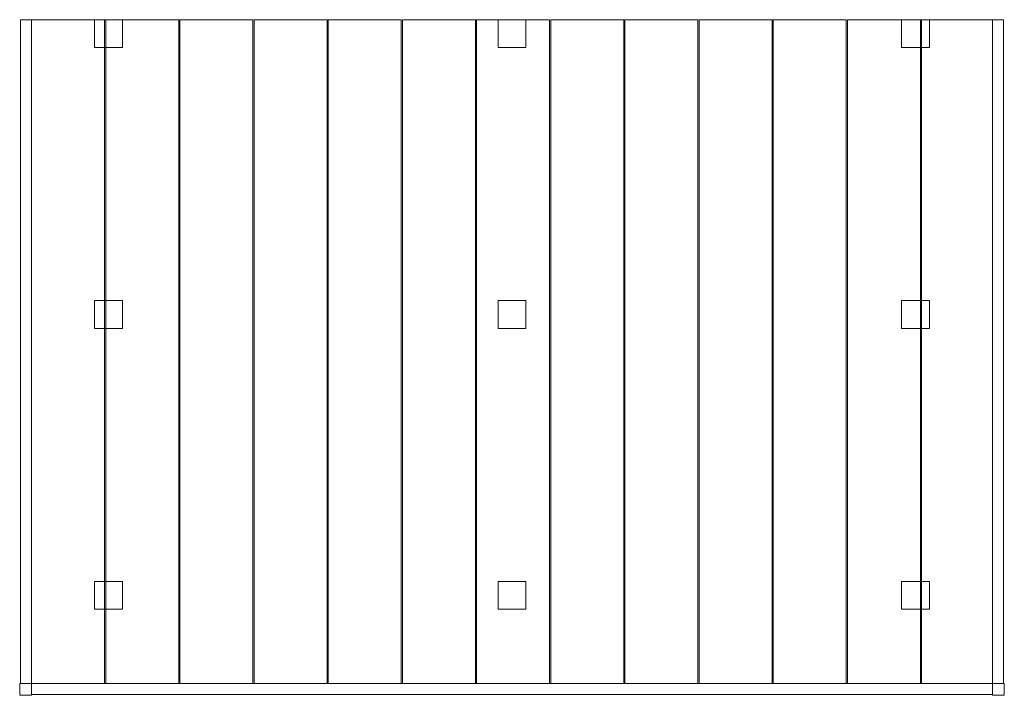
# Model space of a CAD drawing. Units: millimetres. Extents: x -1328 to 1328, y -912 to 910.
import ezdxf

# ---------------------------------------------------------------- set-up
doc = ezdxf.new("R2010")
doc.units = ezdxf.units.MM
doc.header["$MEASUREMENT"] = 0
doc.layers.add('D01 金物', color=7, linetype='Continuous')

# ---------------------------------------------------------------- blocks, each defined once
blk = doc.blocks.new('オブジェクト_0C5B4657-38B7-46AD-8300-A1A88247B204')
at = {"layer": 'D01 金物', "lineweight": 0}
mesh = blk.add_polyface(dxfattribs=at)
corners = [(-1050.5, -680), (-1125.5, -680), (-1125.5, -605), (-1050.5, -605), (-1125.5, -680, 520), (-1050.5, -680, 520), (-1050.5, -605, 520), (-1125.5, -605, 520), (37.5, -680), (-37.5, -680), (-37.5, -605), (37.5, -605), (-37.5, -680, 520), (37.5, -680, 520), (37.5, -605, 520), (-37.5, -605, 520), (1125.5, -680), (1050.5, -680), (1050.5, -605), (1125.5, -605), (1050.5, -680, 520), (1125.5, -680, 520), (1125.5, -605, 520), (1050.5, -605, 520), (-1050.5, 77.5), (-1125.5, 77.5), (-1125.5, 152.5), (-1050.5, 152.5), (-1125.5, 77.5, 520), (-1050.5, 77.5, 520), (-1050.5, 152.5, 520), (-1125.5, 152.5, 520), (37.5, 77.5), (-37.5, 77.5), (-37.5, 152.5), (37.5, 152.5), (-37.5, 77.5, 520), (37.5, 77.5, 520), (37.5, 152.5, 520), (-37.5, 152.5, 520), (1125.5, 77.5), (1050.5, 77.5), (1050.5, 152.5), (1125.5, 152.5), (1050.5, 77.5, 520), (1125.5, 77.5, 520), (1125.5, 152.5, 520), (1050.5, 152.5, 520), (-1050.5, 835), (-1125.5, 835), (-1125.5, 910), (-1050.5, 910), (-1125.5, 835, 520), (-1050.5, 835, 520), (-1050.5, 910, 520), (-1125.5, 910, 520), (37.5, 835), (-37.5, 835), (-37.5, 910), (37.5, 910), (-37.5, 835, 520), (37.5, 835, 520), (37.5, 910, 520), (-37.5, 910, 520), (1125.5, 835), (1050.5, 835), (1050.5, 910), (1125.5, 910), (1050.5, 835, 520), (1125.5, 835, 520), (1125.5, 910, 520), (1050.5, 910, 520), (-1295.5, -880, 430), (-1325.5, -880, 430), (-1325.5, 910, 430), (-1295.5, 910, 430), (-1325.5, -880, 550), (-1295.5, -880, 550), (-1295.5, 910, 550), (-1325.5, 910, 550), (1325.5, -880, 430), (1295.5, -880, 430), (1295.5, 910, 430), (1325.5, 910, 430), (1295.5, -880, 550), (1325.5, -880, 550), (1325.5, 910, 550), (1295.5, 910, 550), (1295.5, -910, 430), (-1295.5, -910, 430), (-1295.5, -880, 430), (1295.5, -880, 430), (-1295.5, -910, 550), (1295.5, -910, 550), (1295.5, -880, 550), (-1295.5, -880, 550), (-1295.5, -912, 430), (-1327.5, -912, 430), (-1327.5, -880, 430), (-1295.5, -880, 430), (-1327.5, -912, 550), (-1295.5, -912, 550), (-1295.5, -880, 550), (-1327.5, -880, 550), (1327.5, -912, 430), (1295.5, -912, 430), (1295.5, -880, 430), (1327.5, -880, 430), (1295.5, -912, 550), (1327.5, -912, 550), (1327.5, -880, 550), (1295.5, -880, 550)]
mesh.append_faces([[corners[k] for k in face] for face in [(0, 1, 2, 3), (4, 5, 6, 7), (1, 0, 5, 4), (0, 3, 6, 5), (3, 2, 7, 6), (2, 1, 4, 7), (8, 9, 10, 11), (12, 13, 14, 15), (9, 8, 13, 12), (8, 11, 14, 13), (11, 10, 15, 14), (10, 9, 12, 15), (16, 17, 18, 19), (20, 21, 22, 23), (17, 16, 21, 20), (16, 19, 22, 21), (19, 18, 23, 22), (18, 17, 20, 23), (24, 25, 26, 27), (28, 29, 30, 31), (25, 24, 29, 28), (24, 27, 30, 29), (27, 26, 31, 30), (26, 25, 28, 31), (32, 33, 34, 35), (36, 37, 38, 39), (33, 32, 37, 36), (32, 35, 38, 37), (35, 34, 39, 38), (34, 33, 36, 39), (40, 41, 42, 43), (44, 45, 46, 47), (41, 40, 45, 44), (40, 43, 46, 45), (43, 42, 47, 46), (42, 41, 44, 47), (48, 49, 50, 51), (52, 53, 54, 55), (49, 48, 53, 52), (48, 51, 54, 53), (51, 50, 55, 54), (50, 49, 52, 55), (56, 57, 58, 59), (60, 61, 62, 63), (57, 56, 61, 60), (56, 59, 62, 61), (59, 58, 63, 62), (58, 57, 60, 63), (64, 65, 66, 67), (68, 69, 70, 71), (65, 64, 69, 68), (64, 67, 70, 69), (67, 66, 71, 70), (66, 65, 68, 71)]], dxfattribs={"color": 9})
mesh.append_faces([[corners[k] for k in face] for face in [(72, 73, 74, 75), (76, 77, 78, 79), (73, 72, 77, 76), (72, 75, 78, 77), (75, 74, 79, 78), (74, 73, 76, 79), (80, 81, 82, 83), (84, 85, 86, 87), (81, 80, 85, 84), (80, 83, 86, 85), (83, 82, 87, 86), (82, 81, 84, 87), (88, 89, 90, 91), (92, 93, 94, 95), (89, 88, 93, 92), (88, 91, 94, 93), (91, 90, 95, 94), (90, 89, 92, 95), (96, 97, 98, 99), (100, 101, 102, 103), (97, 96, 101, 100), (96, 99, 102, 101), (99, 98, 103, 102), (98, 97, 100, 103), (104, 105, 106, 107), (108, 109, 110, 111), (105, 104, 109, 108), (104, 107, 110, 109), (107, 106, 111, 110), (106, 105, 108, 111)]], dxfattribs={"color": 43})
mesh = blk.add_polyface(dxfattribs=at)
corners = [(-1098.5, -880, 520), (-1295.5, -880, 520), (-1295.5, 910, 520), (-1098.5, 910, 520), (-1295.5, -880, 550), (-1098.5, -880, 550), (-1098.5, 910, 550), (-1295.5, 910, 550)]
mesh.append_faces([[corners[k] for k in face] for face in [(0, 1, 2, 3), (4, 5, 6, 7), (1, 0, 5, 4), (0, 3, 6, 5), (3, 2, 7, 6), (2, 1, 4, 7)]], dxfattribs={"color": 43})
mesh = blk.add_polyface(dxfattribs=at)
corners = [(-898.5, -880, 520), (-1095.5, -880, 520), (-1095.5, 910, 520), (-898.5, 910, 520), (-1095.5, -880, 550), (-898.5, -880, 550), (-898.5, 910, 550), (-1095.5, 910, 550)]
mesh.append_faces([[corners[k] for k in face] for face in [(0, 1, 2, 3), (4, 5, 6, 7), (1, 0, 5, 4), (0, 3, 6, 5), (3, 2, 7, 6), (2, 1, 4, 7)]], dxfattribs={"color": 43})
mesh = blk.add_polyface(dxfattribs=at)
corners = [(-698.5, -880, 520), (-895.5, -880, 520), (-895.5, 910, 520), (-698.5, 910, 520), (-895.5, -880, 550), (-698.5, -880, 550), (-698.5, 910, 550), (-895.5, 910, 550)]
mesh.append_faces([[corners[k] for k in face] for face in [(0, 1, 2, 3), (4, 5, 6, 7), (1, 0, 5, 4), (0, 3, 6, 5), (3, 2, 7, 6), (2, 1, 4, 7)]], dxfattribs={"color": 43})
mesh = blk.add_polyface(dxfattribs=at)
corners = [(-498.5, -880, 520), (-695.5, -880, 520), (-695.5, 910, 520), (-498.5, 910, 520), (-695.5, -880, 550), (-498.5, -880, 550), (-498.5, 910, 550), (-695.5, 910, 550)]
mesh.append_faces([[corners[k] for k in face] for face in [(0, 1, 2, 3), (4, 5, 6, 7), (1, 0, 5, 4), (0, 3, 6, 5), (3, 2, 7, 6), (2, 1, 4, 7)]], dxfattribs={"color": 43})
mesh = blk.add_polyface(dxfattribs=at)
corners = [(-298.5, -880, 520), (-495.5, -880, 520), (-495.5, 910, 520), (-298.5, 910, 520), (-495.5, -880, 550), (-298.5, -880, 550), (-298.5, 910, 550), (-495.5, 910, 550)]
mesh.append_faces([[corners[k] for k in face] for face in [(0, 1, 2, 3), (4, 5, 6, 7), (1, 0, 5, 4), (0, 3, 6, 5), (3, 2, 7, 6), (2, 1, 4, 7)]], dxfattribs={"color": 43})
mesh = blk.add_polyface(dxfattribs=at)
corners = [(-98.5, -880, 520), (-295.5, -880, 520), (-295.5, 910, 520), (-98.5, 910, 520), (-295.5, -880, 550), (-98.5, -880, 550), (-98.5, 910, 550), (-295.5, 910, 550)]
mesh.append_faces([[corners[k] for k in face] for face in [(0, 1, 2, 3), (4, 5, 6, 7), (1, 0, 5, 4), (0, 3, 6, 5), (3, 2, 7, 6), (2, 1, 4, 7)]], dxfattribs={"color": 43})
mesh = blk.add_polyface(dxfattribs=at)
corners = [(101.5, -880, 520), (-95.5, -880, 520), (-95.5, 910, 520), (101.5, 910, 520), (-95.5, -880, 550), (101.5, -880, 550), (101.5, 910, 550), (-95.5, 910, 550)]
mesh.append_faces([[corners[k] for k in face] for face in [(0, 1, 2, 3), (4, 5, 6, 7), (1, 0, 5, 4), (0, 3, 6, 5), (3, 2, 7, 6), (2, 1, 4, 7)]], dxfattribs={"color": 43})
mesh = blk.add_polyface(dxfattribs=at)
corners = [(301.5, -880, 520), (104.5, -880, 520), (104.5, 910, 520), (301.5, 910, 520), (104.5, -880, 550), (301.5, -880, 550), (301.5, 910, 550), (104.5, 910, 550)]
mesh.append_faces([[corners[k] for k in face] for face in [(0, 1, 2, 3), (4, 5, 6, 7), (1, 0, 5, 4), (0, 3, 6, 5), (3, 2, 7, 6), (2, 1, 4, 7)]], dxfattribs={"color": 43})
mesh = blk.add_polyface(dxfattribs=at)
corners = [(501.5, -880, 520), (304.5, -880, 520), (304.5, 910, 520), (501.5, 910, 520), (304.5, -880, 550), (501.5, -880, 550), (501.5, 910, 550), (304.5, 910, 550)]
mesh.append_faces([[corners[k] for k in face] for face in [(0, 1, 2, 3), (4, 5, 6, 7), (1, 0, 5, 4), (0, 3, 6, 5), (3, 2, 7, 6), (2, 1, 4, 7)]], dxfattribs={"color": 43})
mesh = blk.add_polyface(dxfattribs=at)
corners = [(701.5, -880, 520), (504.5, -880, 520), (504.5, 910, 520), (701.5, 910, 520), (504.5, -880, 550), (701.5, -880, 550), (701.5, 910, 550), (504.5, 910, 550)]
mesh.append_faces([[corners[k] for k in face] for face in [(0, 1, 2, 3), (4, 5, 6, 7), (1, 0, 5, 4), (0, 3, 6, 5), (3, 2, 7, 6), (2, 1, 4, 7)]], dxfattribs={"color": 43})
mesh = blk.add_polyface(dxfattribs=at)
corners = [(901.5, -880, 520), (704.5, -880, 520), (704.5, 910, 520), (901.5, 910, 520), (704.5, -880, 550), (901.5, -880, 550), (901.5, 910, 550), (704.5, 910, 550)]
mesh.append_faces([[corners[k] for k in face] for face in [(0, 1, 2, 3), (4, 5, 6, 7), (1, 0, 5, 4), (0, 3, 6, 5), (3, 2, 7, 6), (2, 1, 4, 7)]], dxfattribs={"color": 43})
mesh = blk.add_polyface(dxfattribs=at)
corners = [(1101.5, -880, 520), (904.5, -880, 520), (904.5, 910, 520), (1101.5, 910, 520), (904.5, -880, 550), (1101.5, -880, 550), (1101.5, 910, 550), (904.5, 910, 550)]
mesh.append_faces([[corners[k] for k in face] for face in [(0, 1, 2, 3), (4, 5, 6, 7), (1, 0, 5, 4), (0, 3, 6, 5), (3, 2, 7, 6), (2, 1, 4, 7)]], dxfattribs={"color": 43})
mesh = blk.add_polyface(dxfattribs=at)
corners = [(1295.5, -880, 520), (1104.5, -880, 520), (1104.5, 910, 520), (1295.5, 910, 520), (1104.5, -880, 550), (1295.5, -880, 550), (1295.5, 910, 550), (1104.5, 910, 550)]
mesh.append_faces([[corners[k] for k in face] for face in [(0, 1, 2, 3), (4, 5, 6, 7), (1, 0, 5, 4), (3, 2, 7, 6), (2, 1, 4, 7), (0, 3, 6, 5)]], dxfattribs={"color": 43})

msp = doc.modelspace()

# ---------------------------------------------------------------- block references
at = {"layer": 'D01 金物', "color": 7, "linetype": 'Continuous', "lineweight": 13}
msp.add_blockref('オブジェクト_0C5B4657-38B7-46AD-8300-A1A88247B204', (0, 0), dxfattribs=at)

doc.saveas('drawing.dxf')
